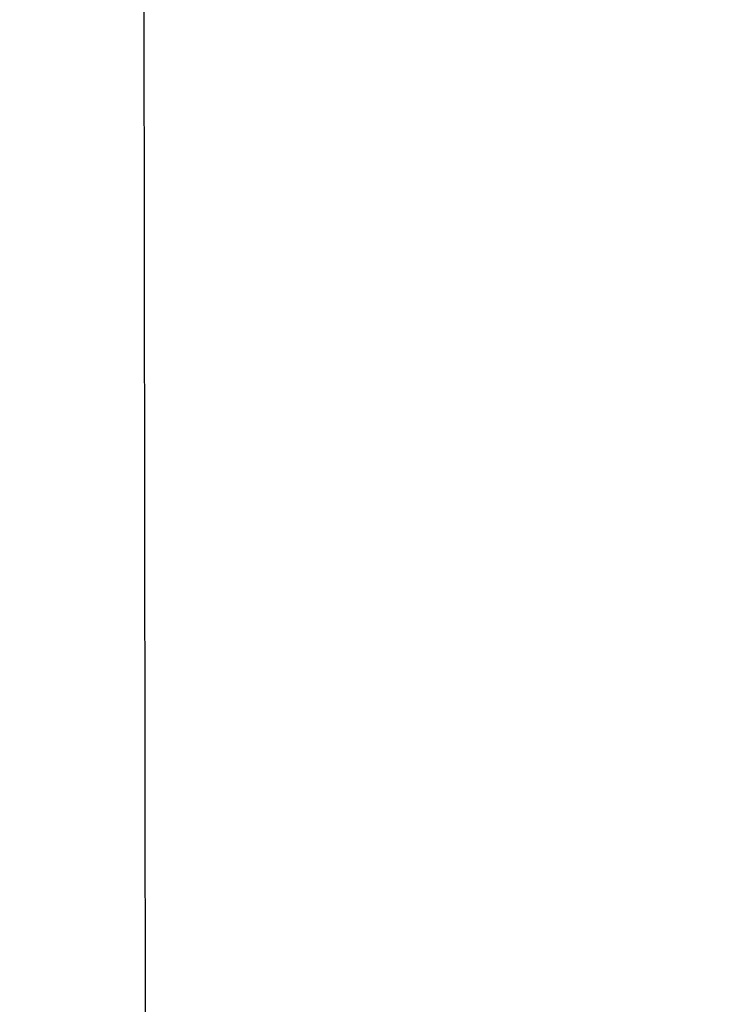
# Model space of a CAD drawing. Units: millimetres. Extents: x -18397 to 18383, y -9905 to 448.
# Drawn here: x -18397 to -18222, y -9718 to -9469 of the extents above; entities that cross this region are included whole.
import ezdxf

# ---------------------------------------------------------------- set-up
doc = ezdxf.new("R2010")
doc.units = ezdxf.units.MM
doc.header["$MEASUREMENT"] = 0
doc.styles.get("Standard").update_dxf_attribs({"font": 'arial.ttf'})
doc.dimstyles.new('ISO-25', dxfattribs={"dimtxt": 2.5, "dimasz": 2.5, "dimexe": 1.25, "dimexo": 0.625, "dimtad": 1, "dimtxsty": 'Standard', "dimcen": 2.5, "dimadec": 0, "dimazin": 0, "dimtfac": 1, "dimtmove": 0, "dimatfit": 3, "dimfxl": 1, "dimarcsym": 0})

# ---------------------------------------------------------------- blocks, each defined once
blk = doc.blocks.new('*D21')
at = {"color": 0, "lineweight": -2, "transparency": 16777216}
for p, q in [((-18257.01, -161.12), (-18378.26, -161.27)), ((-18376.86, -281.27), (-18365.04, -9777.2)), ((-18244.9, -9897.05), (-18366.15, -9897.21))]:
    blk.add_line(p, q, dxfattribs=at)
at = {"color": 0, "transparency": 16777216}
for points in [[(-18356.86, -281.24), (-18396.86, -281.29), (-18377.01, -161.27)], [(-18345.04, -9777.18), (-18385.04, -9777.23), (-18364.9, -9897.2)]]:
    blk.add_solid(points, dxfattribs=at)
at = {"layer": 'Defpoints', "color": 0, "transparency": 16777216}
for p in [(-17625.17, -160.33), (-18364.9, -9897.2), (-17613.05, -9896.27)]:
    blk.add_point(p, dxfattribs=at)
at = {"color": 0, "lineweight": 15, "transparency": 16777216, "insert": (-18127.57, -5028.93), "char_height": 320, "attachment_point": 5, "rotation": 270.0713}
blk.add_mtext('975', dxfattribs=at)

msp = doc.modelspace()

# ---------------------------------------------------------------- dimensions: what is measured, and where the dimension line sits
at = {"lineweight": 15}
dim = msp.add_aligned_dim(p1=(-17625.16533, -160.33449), p2=(-17613.05454, -9896.26902), distance=-751.84146, text='975', dimstyle='ISO-25', override={"dimtxt": 320, "dimasz": 120, "dimgap": 80, "dimfxl": 120, "dimfxlon": 1}, dxfattribs=at)
dim.commit()
dim.dimension.update_dxf_attribs({"geometry": '*D21', "text_midpoint": (-18127.56765, -5028.93424)})

doc.saveas('drawing.dxf')
